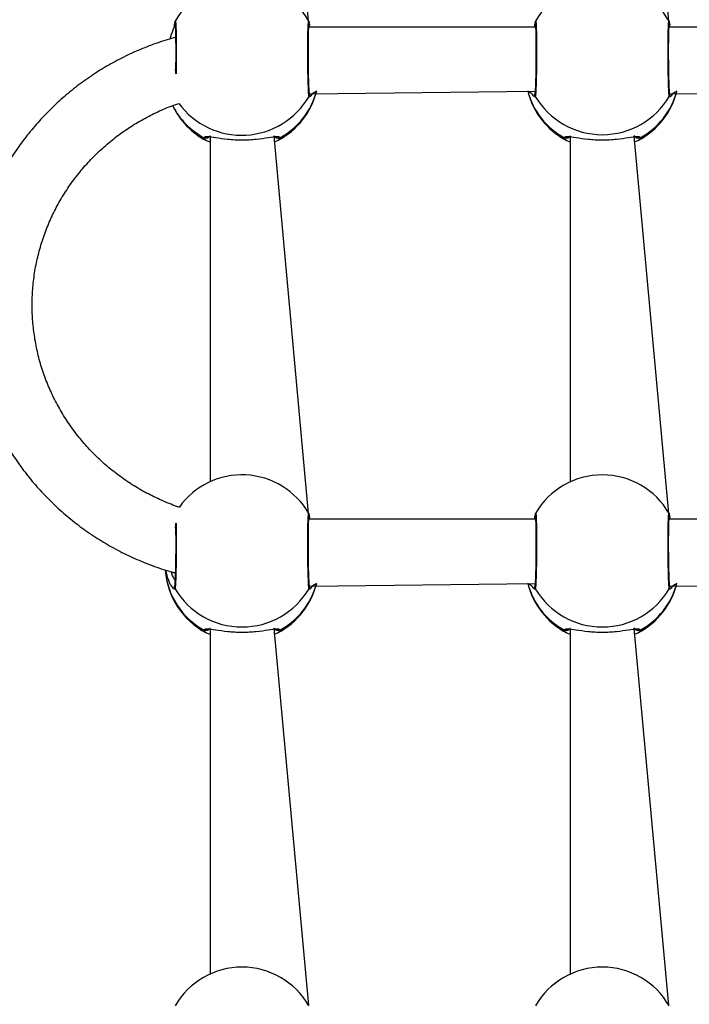
# Model space of a CAD drawing. Units: millimetres. Extents: x 4.6 to 17.7, y 7.9 to 24.3.
# Drawn here: x 8.7 to 9, y 13 to 13.3 of the extents above; entities that cross this region are included whole.
import ezdxf

# ---------------------------------------------------------------- set-up
doc = ezdxf.new("R2010")
doc.units = ezdxf.units.MM

msp = doc.modelspace()

# ---------------------------------------------------------------- linework, layer by layer
at = {"color": 7, "linetype": 'Continuous', "lineweight": 25}
for p, q in [((8.842020345538002, 13.34231150252631), (8.830492628424507, 13.46809081338853)), ((8.962020330438158, 13.34231182041775), (8.950492633192878, 13.46809113127997)), ((8.797425521223884, 13.34171521765997), (8.797351611464363, 13.34130863450975)), ((8.797480079342069, 13.34159521364183), (8.797449720709663, 13.3416863690119)), ((8.79760171255384, 13.3422807465296), (8.797480079342069, 13.34159521364183)), ((8.842155250717344, 13.34162954591722), (8.842020345538002, 13.34231150252631)), ((8.842057916332424, 13.34031848215074), (8.842301103283107, 13.34130879345547)), ((8.842227153787157, 13.34171537660569), (8.842155250717344, 13.34162954591722)), ((8.842301083414892, 13.34130879345547), (8.842227153787157, 13.34171537660569)), ((8.917351596364519, 13.34130903187404), (8.917086673586708, 13.34031872056932)), ((8.917425525992256, 13.34171553555141), (8.917351596364519, 13.34130903187404)), ((8.917480084110439, 13.34159553153327), (8.917449705609819, 13.34168668690334)), ((8.917601717322212, 13.34228106442104), (8.917480084110439, 13.34159553153327)), ((8.9621552356175, 13.34162986380866), (8.962020330438158, 13.34231182041775)), ((8.962057921100797, 13.34031880004217), (8.962301108051479, 13.34130911134691)), ((8.962227158555528, 13.34171569449713), (8.9621552356175, 13.34162986380866)), ((8.96230106831505, 13.34130911134691), (8.962227158555528, 13.34171569449713)), ((8.917594763446987, 13.34031872056932), (8.842057916332424, 13.34031848215074)), ((9.03759476821536, 13.34031903846075), (8.962057921100797, 13.34031880004217)), ((8.84228848696663, 13.31802356345465), (8.917456937640052, 13.31898534400275)), ((8.962288471866788, 13.31802388134609), (9.037456922540208, 13.31898566189419)), ((8.807899528830104, 13.30249709931454), (8.809159768431526, 13.30206843319545)), ((8.809159768431526, 13.30392372710517), (8.809160086322965, 13.18877375228217)), ((8.842020802506944, 13.1782555193008), (8.830493105261665, 13.30403483016303)), ((8.830493105261665, 13.30200986169786), (8.831755923718251, 13.30249851988482)), ((8.927899528753997, 13.30249742297359), (8.929159773199897, 13.3020687510869)), ((8.929159773199897, 13.3039240449966), (8.929160091091335, 13.18877407017361)), ((8.962020807275316, 13.17825583719224), (8.950493110030036, 13.30403514805447)), ((8.950493110030036, 13.3020101795893), (8.951755923642143, 13.30249884354387)), ((8.842155707686286, 13.17757364216457), (8.842020802506944, 13.1782555193008)), ((8.842058373301368, 13.17626249892523), (8.842301560252052, 13.1772527307571)), ((8.842227630624315, 13.17765931390733), (8.842155707686286, 13.17757364216457)), ((8.842301540383836, 13.1772527307571), (8.842227630624315, 13.17765931390733)), ((8.917352073201677, 13.17725304864854), (8.917087150423866, 13.17626265787095)), ((8.917425982961198, 13.17765963179877), (8.917352073201677, 13.17725304864854)), ((8.917480541079383, 13.17753962778062), (8.917450182446977, 13.17763070367784)), ((8.917602174291154, 13.1782251606684), (8.917480541079383, 13.17753962778062)), ((8.962155712454658, 13.17757396005601), (8.962020807275316, 13.17825583719224)), ((8.962058358201524, 13.17626281681667), (8.962301545152208, 13.17725304864854)), ((8.962227635392686, 13.17765963179877), (8.962155712454658, 13.17757396005601)), ((8.962301545152208, 13.17725304864854), (8.962227635392686, 13.17765963179877)), ((8.91759522041593, 13.17626265787095), (8.842058373301368, 13.17626249892523)), ((9.037595205316087, 13.17626297576239), (8.962058358201524, 13.17626281681667)), ((8.842288943935573, 13.15396750075629), (8.917457394608995, 13.1549294402501)), ((8.962288948703947, 13.15396781864773), (9.037457399377367, 13.15492975814154)), ((8.807899992846128, 13.13844110537259), (8.809160245268684, 13.13801237049709)), ((8.809160225400468, 13.13986774387966), (8.809160563160122, 13.02471776905666)), ((8.842021279344102, 13.0141995360753), (8.830493562230608, 13.13997884693752)), ((8.830493562230608, 13.13795387847235), (8.831756387734274, 13.13844252594287)), ((8.927899992756448, 13.13844142903164), (8.92916023016884, 13.13801268838853)), ((8.92916023016884, 13.1398680617711), (8.92916054806028, 13.0247180869481)), ((8.962021284112474, 13.01419985396674), (8.950493547130764, 13.13997916482896)), ((8.950493586867195, 13.13795419636379), (8.951756387644593, 13.13844284960192))]:
    msp.add_line(p, q, dxfattribs=at)
at = {"color": 8, "linetype": 'Continuous', "lineweight": 25}
msp.add_line((8.797896119762601, 13.33688016834865), (8.797567519355953, 13.33679084085435), dxfattribs=at)
at = {"color": 7, "linetype": 'Continuous', "lineweight": 25}
for centre, radius, start, end in [((8.81982102361185, 13.32950460496119), 0.02563999999999856, 29.88750998422071, 150.1018693775471), ((8.93982102430072, 13.32950492995068), 0.02564000000000075, 29.88749168966809, 150.1018728069933), ((8.819826374776316, 13.32519423450326), 0.0256399999999999, 297.7277633791886, 345.9857705949747), ((8.939869797661682, 13.32517168728972), 0.02564000000000088, 193.9619245071823, 242.1693896895295), ((8.939826374700209, 13.32519455816231), 0.02563999999999955, 297.7277633791867, 345.9857705949949), ((8.939826374759798, 13.33035978987809), 0.02591495953418093, 210.5931714823425, 329.4072367584599), ((8.819826374776316, 13.32519423450326), 0.0256400000000003, 205.6122354903311, 242.2790601733075), ((8.819820913531219, 13.16544960841344), 0.02564000000000054, 29.88496694762932, 144.5109858518852), ((8.939821477929646, 13.16544891796728), 0.02564000000000227, 29.88756581046716, 150.1018263018717), ((8.819830121627653, 13.16113651520049), 0.02564000000000178, 184.0740327268278, 242.2707727944934), ((8.81982683879234, 13.16113824056132), 0.02564000000000119, 297.7277633791849, 345.9857705949795), ((8.939870302248494, 13.1611156719223), 0.0256400000000005, 193.9616674971519, 242.1692871365359), ((8.93982683870266, 13.16113856422037), 0.02563999999999955, 297.7277633791867, 345.9857705950113), ((8.819826873947324, 13.16630330205626), 0.02591486451372392, 210.5926120302935, 329.4073879697072), ((8.939826868781587, 13.16630357780995), 0.02591483451720486, 210.5925430124201, 329.4074569875806), ((8.819821950755752, 13.00139261553266), 0.02563999999999874, 29.88756920666111, 150.1018653959438), ((8.939821951431055, 13.00139294054573), 0.02564000000000072, 29.88755085128767, 150.10186888621)]:
    msp.add_arc(centre, radius, start, end, dxfattribs=at)
at = {"color": 8, "linetype": 'Continuous', "lineweight": 25}
for centre, radius, start, end in [((8.82039019057107, 13.3254336793559), 0.02511718093458913, 298.7380376181043, 345.1235013358126), ((8.93926258345702, 13.32543402371756), 0.02511722361654741, 194.8769104283778, 241.2622874622101), ((8.940390243567883, 13.32543394391177), 0.02511710142727357, 298.7379599109711, 345.1235790429444), ((8.819701243072313, 13.33019405915362), 0.02593928694700424, 216.2775792160787, 329.8623943241314), ((8.81917635287092, 13.32563651549841), 0.02525418912162664, 207.1547565436025, 241.6550507193558), ((8.819142764886434, 13.16126940754529), 0.02496448053092234, 184.4903432643594, 241.3847973818035), ((8.82039019915936, 13.16137796784421), 0.02511770444958033, 298.7385492663919, 345.1229896875136), ((8.939262553075887, 13.16137759490898), 0.02511659859862632, 194.8760498922452, 241.2627735532695), ((8.940391308461146, 13.16137764537858), 0.02511647253478462, 298.7372166683155, 345.1237545939645)]:
    msp.add_arc(centre, radius, start, end, dxfattribs=at)
at = {"color": 7, "linetype": 'Continuous', "lineweight": 25}
for points, knots in [([(8.797351611464363, 13.34130863450975), (8.79724975515498, 13.34086069069901), (8.797027864827658, 13.33988467074343), (8.796266911691923, 13.33794393301125), (8.795838555046116, 13.33654361210444), (8.79576416096006, 13.33630041383714)], [0, 0, 0, 0, 0.4120886502719578, 0.8978955317406917, 1, 1, 1, 1]), ([(8.797425521223884, 13.34171521765997), (8.797544422182424, 13.34208044371835), (8.797572271291159, 13.34232130777684), (8.797599693390373, 13.34228352833246), (8.79760171255384, 13.3422807465296)], [0, 0, 0, 0, 0.9263672904203053, 1, 1, 1, 1]), ([(8.797480079342069, 13.34159521364183), (8.797523402271116, 13.34125686519079), (8.797574940485038, 13.34088226128379), (8.7976370321448, 13.33958276204857), (8.797682576578485, 13.33798799513839), (8.79772029844214, 13.3357661747369), (8.7977389278776, 13.33299994667237), (8.797729211229473, 13.3298464988574), (8.79771210911932, 13.32762983291749), (8.797690831585331, 13.32653935899883), (8.797686688909074, 13.32632704678188)], [0, 0, 0, 0, 0.1415856722318894, 0.2723542949161899, 0.39220735571219, 0.5011372788947293, 0.6853512941710375, 0.8257235376831387, 0.9660688610312438, 1, 1, 1, 1]), ([(8.84228848696663, 13.31802356345465), (8.842261079171951, 13.31823544115212), (8.842208317683612, 13.31864331718868), (8.842133386659729, 13.3199810855226), (8.842070090354108, 13.32160859068565), (8.842005974297692, 13.32386203276038), (8.841953896380856, 13.32664455376954), (8.84192231573024, 13.32983009899217), (8.84191427361638, 13.33300626063801), (8.841932400917504, 13.33576457536052), (8.841970143826563, 13.33798859390089), (8.842015660006446, 13.33958369119989), (8.842077760607538, 13.34088286682079), (8.842129293828147, 13.34125722260417), (8.842156085182369, 13.34145184460293)], [0, 0, 0, 0, 0.08523440776717753, 0.1640808486804267, 0.2364695960894164, 0.3023560075690147, 0.4139765130093382, 0.4991006511655455, 0.5842443144760364, 0.6960048439446243, 0.7620797923923882, 0.834772591396367, 0.9141007300036006, 0.9999999999999999, 0.9999999999999999, 0.9999999999999999, 0.9999999999999999]), ([(8.84205104193006, 13.34228098494818), (8.842053034569851, 13.34228372834422), (8.842080411724357, 13.34232142024292), (8.842108244426548, 13.34208068627821), (8.842227153787157, 13.34171537660569)], [0, 0, 0, 0, 0.07278476623858855, 1, 1, 1, 1]), ([(8.917480084110439, 13.34159553153327), (8.917523395449193, 13.34125722291834), (8.917574910863761, 13.34088254643354), (8.917637048857262, 13.33958317773179), (8.917682565083556, 13.33798843100709), (8.91772037297703, 13.3357655970936), (8.917738508040648, 13.33300636624335), (8.917730371763358, 13.32983004162065), (8.917698910130662, 13.32664451258692), (8.917646856015121, 13.32386106900802), (8.917582692756753, 13.32160851550517), (8.9175194284323, 13.31998209652777), (8.917444479326292, 13.31864369740495), (8.917391731218453, 13.31823566802773), (8.917364331890285, 13.31802372240037)], [0, 0, 0, 0, 0.08588965294196857, 0.1652157773288614, 0.2379192991228845, 0.3040015824829305, 0.4157480777982338, 0.5009017047005524, 0.5860383547214397, 0.6976458444611529, 0.7635342231362294, 0.835939191491691, 0.9147807169612437, 1, 1, 1, 1]), ([(8.917425525992256, 13.34171553555141), (8.917544417848147, 13.34208081713389), (8.917572255545576, 13.34232164162707), (8.91759969810013, 13.34228384546142), (8.917601717322212, 13.34228106442104)], [0, 0, 0, 0, 0.9264200394520731, 1, 1, 1, 1]), ([(8.962288471866788, 13.31802388134609), (8.96226106178504, 13.31823574000611), (8.962208296853735, 13.31864357197627), (8.962133397547376, 13.3199815531584), (8.9620700915445, 13.32160889851429), (8.96200598624978, 13.32386236226983), (8.961953862420149, 13.32664486711112), (8.961922337075547, 13.3298304217493), (8.961914240517075, 13.33300653959115), (8.96193240883838, 13.33576492553193), (8.96197015486293, 13.33798890401818), (8.962015632033756, 13.33958406066635), (8.962077775145953, 13.34088311569344), (8.96212928976085, 13.34125752338941), (8.962156070082527, 13.34145216249437)], [0, 0, 0, 0, 0.08523499159816841, 0.1640789880741657, 0.2364666715613394, 0.3023535343437614, 0.4139748144937643, 0.499099529954991, 0.5842437779593708, 0.6960031717316144, 0.7620785727736257, 0.8347718589011384, 0.914104710336676, 1, 1, 1, 1]), ([(8.962051046698432, 13.34228130283962), (8.962053032455783, 13.34228404623292), (8.962080315131328, 13.3423217382044), (8.962108200425185, 13.34208100422995), (8.962227158555528, 13.34171569449713)], [0, 0, 0, 0, 0.07278455324151138, 1, 1, 1, 1]), ([(8.797896119762601, 13.33688016834865), (8.796887798656691, 13.33661614348187), (8.79384340421137, 13.33581898091813), (8.78889321111165, 13.33406028507197), (8.783072406006415, 13.33163901884175), (8.777436726670878, 13.32882202776929), (8.77200382667759, 13.32564871002166), (8.76680012092551, 13.3221258592525), (8.761848086161244, 13.3182714999589), (8.757170108847795, 13.31410221647259), (8.752787021896507, 13.30963677882531), (8.748718239033492, 13.30489529014461), (8.744981932422355, 13.29989884056582), (8.741594728598603, 13.29466989219538), (8.738571526867963, 13.2892317895844), (8.735925817586878, 13.28360889016069), (8.733669189011387, 13.27782619350909), (8.731811654526368, 13.27190955879478), (8.73036130556436, 13.26588533499662), (8.729324524014999, 13.25978028162768), (8.728705795595072, 13.25362163577356), (8.72850777383909, 13.24743666688214), (8.728731255830745, 13.24125295985288), (8.72937522221225, 13.23509784809573), (8.730436661850836, 13.22899874930956), (8.73191096236942, 13.22298266577035), (8.733791388611685, 13.21707629040606), (8.73606978422333, 13.21130584545054), (8.738735905131204, 13.20569678089928), (8.741778018032543, 13.20027416681708), (8.745182641764854, 13.19506190974208), (8.748934822281624, 13.19008338292371), (8.753017684736205, 13.18536044939521), (8.757413623988555, 13.18091450723844), (8.762102553536023, 13.17676483259493), (8.767064256077257, 13.17293057767784), (8.77227640178281, 13.1694281931741), (8.7777162125764, 13.16627509989806), (8.783357707466372, 13.16347805305927), (8.789183744486456, 13.16107877263913), (8.79400862020156, 13.15937592503274), (8.796923206044253, 13.15861990281804), (8.797801527191341, 13.15839207274725)], [0, 0, 0, 0, 0.01274674471239736, 0.03848587376674053, 0.06422254041239871, 0.08995575175087879, 0.1156850549138132, 0.1414101304767117, 0.167130033318553, 0.1928445069586257, 0.2185533958007791, 0.2442560956302377, 0.2699525578545581, 0.2956429904617781, 0.3213270798811226, 0.3470052326381592, 0.3726774982908416, 0.3983448860677459, 0.4240074545139341, 0.4496661550466206, 0.4753219482556073, 0.5009749092557871, 0.5266267667255855, 0.5522776792547581, 0.5779290611203344, 0.603581171658766, 0.6292356403110184, 0.6548924476739628, 0.6805530895659819, 0.7062182262176364, 0.7318880473917359, 0.7575630297884717, 0.7832440807252398, 0.8089306203869631, 0.8346239586960094, 0.8603229746333619, 0.8860278658930655, 0.9117389894452667, 0.9374552893670353, 0.963177042019954, 0.9889032663857539, 1, 1, 1, 1]), ([(8.798944137175138, 13.18033482957331), (8.798963426923851, 13.18029471224602), (8.797110564839473, 13.18085373143571), (8.793615591683906, 13.1823037029296), (8.788613342969972, 13.18463573485291), (8.783824013538734, 13.18737230662231), (8.77925590922053, 13.19044153847888), (8.77494034192961, 13.19384146894606), (8.770900579251819, 13.19754847875758), (8.76715991248239, 13.20154269283209), (8.763739962946145, 13.20580112458393), (8.760660077339551, 13.21029958261194), (8.757938328187391, 13.21501257515107), (8.755590198659561, 13.21991326545339), (8.753629514492854, 13.22497363131485), (8.752067610195983, 13.2301648516275), (8.750913712241031, 13.23545706505119), (8.750174729488663, 13.24082000737938), (8.749855043784148, 13.2462228596986), (8.749956702634659, 13.25163446598732), (8.750479303123749, 13.25702355145835), (8.751419881027127, 13.26235900313484), (8.7527730365095, 13.26760988476489), (8.754530992341275, 13.27274601415505), (8.756683601250037, 13.27773761013396), (8.75921824565982, 13.28255604057393), (8.762120428035217, 13.28717346395652), (8.765373149677785, 13.29156332229462), (8.76895760801611, 13.29570064934224), (8.772853251245824, 13.29956135525131), (8.777037191513653, 13.30312410070659), (8.781486102189263, 13.30636653826666), (8.786171856306769, 13.30927717164368), (8.791076902720468, 13.31181367868364), (8.79529206511105, 13.31368290767908), (8.797916996066398, 13.31455559215775), (8.798790030488512, 13.31484584115953)], [0, 0, 0, 0, 0.001502716758078009, 0.03212982839128506, 0.06276338694656457, 0.09340478669382424, 0.1240550839970591, 0.1547162064319081, 0.1853892024085484, 0.2160746688320311, 0.2467739834617733, 0.2774868596275189, 0.3082143227384666, 0.338955311740765, 0.3697098879996003, 0.4004761214106657, 0.4312529150669705, 0.4620395335297381, 0.4928323539843477, 0.5236304151283159, 0.5544297614545208, 0.5852279038207999, 0.6160228042921639, 0.6468114312974055, 0.6775917308265517, 0.7083623958116038, 0.7391211694178118, 0.7698677138678527, 0.8006010915812851, 0.8313203827527873, 0.8620263543055977, 0.8927188238391917, 0.9233982974237035, 0.9540658116841984, 0.9847225971906666, 1, 1, 1, 1]), ([(8.832466674654823, 13.30341025295864), (8.832375727013416, 13.30352510129507), (8.8321931242342, 13.30375569139172), (8.831077628383797, 13.30379397497968), (8.828731523825954, 13.30340683476066), (8.82535094089262, 13.30289124590146), (8.822263390338785, 13.30264811898662), (8.819825421879056, 13.30257977999798), (8.817387779231122, 13.30264865390099), (8.814300930774188, 13.30289183711673), (8.810921692243706, 13.30340676476789), (8.808576421152756, 13.30379344660819), (8.807460079099098, 13.30375547836858), (8.807277252436133, 13.30352497257981), (8.807186199038368, 13.30341017348578)], [0, 0, 0, 0, 0.06086679175222873, 0.1222070761148342, 0.2459165508815401, 0.3720133437847571, 0.4360240637823922, 0.5000230899114787, 0.5640201187398705, 0.6279897976442648, 0.754069830457036, 0.877783281811101, 0.939132250872612, 1, 1, 1, 1]), ([(8.952466659554979, 13.30341057085008), (8.952375739536473, 13.30352541961281), (8.952193197295237, 13.30375600415181), (8.951077483942496, 13.30379429093047), (8.94873167793849, 13.30340716714481), (8.945350847621057, 13.30289155343249), (8.942263426153911, 13.30264844105689), (8.939825425805797, 13.30258009663976), (8.937387756684856, 13.30264897403744), (8.934300967908214, 13.3028921488003), (8.930921742431572, 13.30340707459951), (8.9285764141096, 13.30379377027207), (8.927460034819791, 13.30375578862906), (8.927277242819605, 13.30352529035708), (8.92718620380674, 13.30341049137722)], [0, 0, 0, 0, 0.06086660512717969, 0.1222033024082773, 0.2459158047657463, 0.3720102764942833, 0.4360226890567276, 0.5000206524248171, 0.5640181784093773, 0.6279895498536308, 0.7540691033050299, 0.8777791331474891, 0.939128260215858, 1, 1, 1, 1]), ([(8.842288943935573, 13.15396750075629), (8.842261548507192, 13.1541793923545), (8.842208811956876, 13.15458728639342), (8.842133824977331, 13.15592524710316), (8.84207058218134, 13.15755259843662), (8.842006415229704, 13.15980604268551), (8.841954358922251, 13.16258853045349), (8.84192276420754, 13.16577407453655), (8.841914766212856, 13.16895018648312), (8.841932852376514, 13.17170868617502), (8.841970601730468, 13.17393247606984), (8.842016116796819, 13.17552765240667), (8.84207821600081, 13.1768267384308), (8.842129750590654, 13.1772012444296), (8.842156542151312, 13.17739594085028)], [0, 0, 0, 0, 0.08523571688602677, 0.1640798460792917, 0.2364676062707491, 0.3023545659375259, 0.4139738058478784, 0.4991009727303036, 0.5842429955148994, 0.6960046747665792, 0.7620812359312887, 0.8347746250645466, 0.9141034076675802, 1, 1, 1, 1]), ([(8.842051498899004, 13.17822500172268), (8.842053491539769, 13.17822771765232), (8.84208086904158, 13.17826503264151), (8.842108701550234, 13.1780244673744), (8.842227630624315, 13.17765931390733)], [0, 0, 0, 0, 0.07278387850740131, 1, 1, 1, 1]), ([(8.917480541079383, 13.17753962778062), (8.917523863614305, 13.17720120299117), (8.917575401070081, 13.1768266051136), (8.917637497002746, 13.17552708403755), (8.917683024587372, 13.17393245610721), (8.917720830622638, 13.17170949102935), (8.917738952754107, 13.16895039102563), (8.917730862582864, 13.16577403824253), (8.917699353674397, 13.1625885635531), (8.917647313859927, 13.15980510209931), (8.917583153050597, 13.15755250480498), (8.917519881570213, 13.15592609290932), (8.917444935737986, 13.15458755741365), (8.917392188202822, 13.15417968510651), (8.91736478885923, 13.15396781864773)], [0, 0, 0, 0, 0.08588901052122622, 0.1652161587596653, 0.2379180996835662, 0.3040021732643237, 0.4157504825869712, 0.5009010698944528, 0.5860353194969312, 0.6976448915235565, 0.7635350903521761, 0.8359349207941952, 0.9147775253823758, 1, 1, 1, 1]), ([(8.917425982961198, 13.17765963179877), (8.917544883919739, 13.17802485785714), (8.917572733028473, 13.17826572191563), (8.917600155127687, 13.17822794247125), (8.917602174291154, 13.1782251606684)], [0, 0, 0, 0, 0.9263672904203053, 1, 1, 1, 1]), ([(8.962288948703947, 13.15396781864773), (8.962261544822079, 13.15417972023569), (8.962208790682155, 13.15458764368523), (8.962133808318622, 13.15592551377606), (8.962070583625474, 13.15755292401876), (8.962006457455962, 13.15980632827197), (8.96195433887043, 13.16258890158361), (8.961922814331382, 13.16577437026809), (8.961914717630613, 13.16895055717721), (8.961932884275878, 13.17170889721512), (8.96197063238783, 13.17393284486751), (8.962016108717432, 13.17552800923561), (8.962078252594436, 13.17682702112131), (8.962129766691094, 13.1772015535246), (8.962156546919685, 13.17739625874172)], [0, 0, 0, 0, 0.0852352260249595, 0.1640829960592593, 0.2364703100498694, 0.3023568640251623, 0.4139736436958098, 0.4991008184678722, 0.5842423371686162, 0.6960052626136112, 0.7620785100067153, 0.8347714554258675, 0.9141039350338652, 1, 1, 1, 1]), ([(8.962051483799161, 13.17822531961412), (8.96205348328456, 13.17822803554609), (8.962080954758095, 13.17826535047392), (8.962108755576033, 13.17802478521469), (8.962227635392686, 13.17765963179877)], [0, 0, 0, 0, 0.07278406078718114, 1, 1, 1, 1]), ([(8.79768941085452, 13.17340004546454), (8.797697429607549, 13.17296881169718), (8.797723348858643, 13.17157492211684), (8.797738578928698, 13.16894125939733), (8.797730944493942, 13.16577579925505), (8.797699317276779, 13.16258748305443), (8.797647312329197, 13.15980483436009), (8.79758314873598, 13.15755220958726), (8.797519876678745, 13.15592577317618), (8.797444933446817, 13.15458727172815), (8.79739218382083, 13.15417937466433), (8.797364784090858, 13.15396750075629)], [0, 0, 0, 0, 0.06709837661698527, 0.2168840547841189, 0.3310185678368389, 0.445130486389104, 0.5947302079891699, 0.683052209879944, 0.7800958082142715, 0.8857752000660937, 1, 1, 1, 1]), ([(8.832467131623766, 13.13935419026027), (8.832376200741388, 13.13946908102032), (8.832193637550173, 13.13969974878957), (8.831078007537824, 13.13973782921103), (8.82873199929806, 13.13935088694206), (8.825351400701622, 13.13883532046991), (8.822263847501613, 13.13859226527895), (8.81982591035001, 13.13852367588401), (8.817388203500427, 13.13859254789608), (8.814301457548954, 13.13883607506208), (8.81092219888044, 13.13935053513008), (8.808576884963506, 13.13973756772761), (8.807460513069026, 13.13969935858806), (8.807277703565845, 13.13946894623309), (8.80718665600731, 13.13935419026027)], [0, 0, 0, 0, 0.0608670950902362, 0.1222037093325125, 0.2459132671462914, 0.3720100775822135, 0.4360204272005407, 0.5000201013101571, 0.564017778265756, 0.62798911048681, 0.7540684919197054, 0.8777789781430373, 0.9391282977736436, 1, 1, 1, 1]), ([(8.952467136392137, 13.13935466709743), (8.95237618865162, 13.13946949081919), (8.952193585347693, 13.13970003190623), (8.951078086114618, 13.13973816976371), (8.948732024674985, 13.13935120667999), (8.945351297856575, 13.13883563054205), (8.942263875612086, 13.13859258612583), (8.939825882837809, 13.13852399165516), (8.937388234233588, 13.1385928716422), (8.934301403908943, 13.1388363615238), (8.930922153849535, 13.13935114642251), (8.928576882753429, 13.13973784918384), (8.927460520809353, 13.1396996826069), (8.927277709411742, 13.13946926627442), (8.927186660775682, 13.13935450815171)], [0, 0, 0, 0, 0.06086639579338961, 0.1222064991044337, 0.2459158461158504, 0.3720098541949702, 0.4360211535871795, 0.5000201521262638, 0.5640170420536289, 0.6279868905257308, 0.7540666496907044, 0.8777796680265371, 0.9391285517731965, 0.9999999999999999, 0.9999999999999999, 0.9999999999999999, 0.9999999999999999])]:
    msp.add_open_spline(points, degree=3, knots=knots, dxfattribs=at)
at = {"color": 8, "linetype": 'Continuous', "lineweight": 25}
for points, knots in [([(8.79758553982689, 13.34050516389818), (8.797565562695725, 13.34052888778152), (8.797472420923222, 13.3406394984857), (8.797387396313525, 13.34088476264675), (8.797334299502522, 13.34113717505292), (8.79735562447865, 13.3412775238723), (8.797351611464363, 13.34130863450975)], [0, 0, 0, 0, 0.1072035852153731, 0.4998281216246896, 0.8928105353954019, 1, 1, 1, 1]), ([(8.79760171255384, 13.3422807465296), (8.797625450375248, 13.34228679906157), (8.797674968479582, 13.34229942490049), (8.797743006328345, 13.34167304010215), (8.79780619992954, 13.34058351765915), (8.797858500657084, 13.33903250285861), (8.797896333025063, 13.33709832359343), (8.797921902548229, 13.33485909101244), (8.797927602907215, 13.33240531037798), (8.797921311329969, 13.32983507930629), (8.79789524134932, 13.32727607253419), (8.797869549696195, 13.32536557555417), (8.797847273469747, 13.32442187635838), (8.797686688909074, 13.32632704678188)], [0, 0, 0, 0, 0.09038364457872455, 0.1885441239645645, 0.2867407368041142, 0.3849113946963229, 0.4831118190255166, 0.5812846396319651, 0.6794684853591338, 0.7776597076548597, 0.8758423067774488, 0.9740338833144314, 1, 1, 1, 1]), ([(8.842134110936662, 13.31717050177863), (8.842108437172561, 13.31736032238106), (8.842057092287451, 13.31773994404407), (8.841979203632002, 13.31893215736262), (8.841909440704692, 13.32053222159105), (8.841846792823722, 13.32251522937324), (8.841794669297764, 13.32478954226133), (8.841756668754465, 13.32726491663298), (8.841730883969595, 13.32983858167973), (8.841725133252663, 13.33240463405184), (8.84173160366577, 13.33485910819882), (8.841756889873764, 13.33709821235274), (8.841793994809608, 13.33903319174157), (8.841846169533541, 13.3405841796888), (8.841909540285704, 13.34167348105216), (8.841977721707034, 13.34229977042019), (8.842027275733855, 13.34228707411697), (8.84205104193006, 13.34228098494818)], [0, 0, 0, 0, 0.06702890242007985, 0.1340509042730312, 0.2010512967086982, 0.2680739353860628, 0.335085255539863, 0.4021154234399247, 0.4691212982145707, 0.5361366963735456, 0.6031608672934664, 0.670180601748085, 0.7372024748373934, 0.8042050443693282, 0.8712341323707733, 0.9382436691620621, 0.9999999999999999, 0.9999999999999999, 0.9999999999999999, 0.9999999999999999]), ([(8.842301083414892, 13.34130879345547), (8.842297050353775, 13.34127760349948), (8.842318374496442, 13.34113725540023), (8.842265302325519, 13.34088485149964), (8.842180218012748, 13.3406396434611), (8.842087118872637, 13.34052899418772), (8.842067135184148, 13.34050524337103)], [0, 0, 0, 0, 0.1071901309168849, 0.5001749875490453, 0.8927127862267786, 1, 1, 1, 1]), ([(8.917594763446987, 13.34031872056932), (8.917565560938478, 13.34052923278437), (8.91747246194607, 13.34063988288732), (8.917387374209722, 13.34088507169733), (8.917334310494082, 13.34113755294458), (8.917355629010132, 13.34127784356638), (8.917360199301582, 13.34130791925401)], [0, 0, 0, 0, 0.107282019217345, 0.4998008122796174, 0.8927666416509836, 1, 1, 1, 1]), ([(8.917601717322212, 13.34228106442104), (8.917625455210434, 13.3422871577135), (8.917674973670861, 13.34229986863618), (8.917743010595391, 13.34167332497286), (8.917806205315333, 13.34058385038943), (8.917858504019865, 13.33903277583175), (8.917896346209101, 13.33709868584251), (8.917921870528076, 13.33485957737491), (8.917927627742847, 13.33240478823565), (8.917921153473692, 13.32983852786338), (8.917895876603696, 13.32726472967357), (8.917858732913992, 13.32478898304794), (8.917806593154866, 13.32251464677785), (8.917743233284389, 13.32053240758231), (8.917673150122848, 13.31893287177732), (8.917595636609112, 13.3177402369371), (8.917544351609154, 13.3173605253304), (8.917518707920253, 13.31717066072435)], [0, 0, 0, 0, 0.06169824380210252, 0.1287057220788547, 0.1957373784681671, 0.2627513173103925, 0.3297883270576821, 0.39680166719216, 0.4638246084062188, 0.5308530634484817, 0.5978751585723316, 0.6649045645481744, 0.7319112292224222, 0.7989468619783899, 0.8659612077778536, 0.9329774965220078, 0.9999999999999999, 0.9999999999999999, 0.9999999999999999, 0.9999999999999999]), ([(8.96213413557325, 13.31717081967007), (8.962108441475502, 13.31736063592201), (8.962057054049792, 13.3177402627391), (8.961979227740455, 13.31893262829313), (8.961909407199666, 13.32053246772271), (8.96184681634174, 13.32251556603182), (8.96179463822684, 13.32478982531566), (8.961756680508282, 13.32726527479259), (8.96173089510209, 13.32983889719417), (8.961725105262829, 13.33240497075004), (8.961731613716827, 13.33485941366753), (8.961756903914312, 13.33709865249055), (8.961793962534756, 13.33903339017316), (8.961846187642193, 13.34058460395046), (8.961909540209751, 13.34167375070939), (8.961977724498402, 13.34230008541735), (8.96202728042274, 13.34228739092645), (8.962051046698432, 13.34228130283962)], [0, 0, 0, 0, 0.0670252172762031, 0.1340484265059937, 0.2010510782434581, 0.2680739917997655, 0.335085609756712, 0.4021148685009923, 0.4691213951754077, 0.5361375633903473, 0.6031639945489905, 0.6701801476010684, 0.7372050508942519, 0.8042045964396818, 0.8712377271368489, 0.9382475513029812, 0.9999999999999999, 0.9999999999999999, 0.9999999999999999, 0.9999999999999999]), ([(8.96230106831505, 13.34130911134691), (8.96229705560094, 13.34127792349474), (8.96231837240545, 13.34113764820307), (8.962265313219437, 13.34088513120509), (8.962180196806225, 13.34063992824396), (8.962087123268413, 13.3405293112409), (8.962067139952522, 13.34050556126247)], [0, 0, 0, 0, 0.1072346508199627, 0.5001581319977599, 0.8926816560424777, 1, 1, 1, 1]), ([(8.844665480463844, 13.31898518505703), (8.84340832309691, 13.31834543928782), (8.842842811311186, 13.3173351544762), (8.842289744117016, 13.31694782612247), (8.842185853598252, 13.31709646980746), (8.842134110936662, 13.31717050177863)], [0, 0, 0, 0, 0.4642753522246824, 0.7331823973509368, 1, 1, 1, 1]), ([(8.917518707920253, 13.31717066072435), (8.917466969333857, 13.31709666186558), (8.91736308673412, 13.31694808428817), (8.916809943329255, 13.31733538794834), (8.916244469774783, 13.31834562907138), (8.914987298656643, 13.31898534400275)], [0, 0, 0, 0, 0.2668182900898316, 0.53572738572612, 1, 1, 1, 1]), ([(8.964665465364002, 13.31898550294847), (8.963408331709424, 13.31834575894028), (8.96284283319601, 13.31733548977547), (8.962289742675843, 13.31694814191295), (8.962185869551826, 13.31709678701908), (8.96213413557325, 13.31717081967007)], [0, 0, 0, 0, 0.4642840818771871, 0.7331868460295895, 1, 1, 1, 1]), ([(8.84228848696663, 13.31802356345465), (8.84228724990906, 13.31797415325935), (8.84231995009973, 13.31778906886527), (8.842278497928843, 13.31748267451021), (8.842182219814395, 13.317274515856), (8.842134110936662, 13.31717050177863)], [0, 0, 0, 0, 0.244160863821901, 0.6223173584451043, 1, 1, 1, 1]), ([(8.917518707920253, 13.31717066072435), (8.917470591062028, 13.31727467217209), (8.917374301102926, 13.31748281664408), (8.917332844280274, 13.31778925501829), (8.917365560040876, 13.31797436557882), (8.917364331890285, 13.31802372240037)], [0, 0, 0, 0, 0.3776696877352818, 0.7557808245564193, 1, 1, 1, 1]), ([(8.962288471866788, 13.31802388134609), (8.962287251047032, 13.31797447174945), (8.962319992158855, 13.31778939151436), (8.962278513844828, 13.31748297895882), (8.962182242579036, 13.31727483150333), (8.96213413557325, 13.31717081967007)], [0, 0, 0, 0, 0.2441592447085549, 0.6223043782544988, 1, 1, 1, 1]), ([(8.807899528830104, 13.30249709931454), (8.807667694846858, 13.30264608847869), (8.807178386419585, 13.30294046562575), (8.807183534169889, 13.30324995708396), (8.807186199038368, 13.30341017348578)], [0, 0, 0, 0, 0.4823236714222502, 1, 1, 1, 1]), ([(8.809159768431526, 13.30392372710517), (8.809032905908643, 13.30395908825869), (8.808976207472048, 13.30381120087387), (8.808793701372704, 13.30360024079818), (8.808521232860945, 13.30339063491156), (8.808196810565015, 13.30326158491178), (8.807851100571968, 13.30322241880027), (8.807501515756874, 13.30326261882517), (8.807291262064677, 13.30336100850885), (8.807186199038368, 13.30341017348578)], [0, 0, 0, 0, 0.06151931577480894, 0.2180319042021784, 0.3746506002740442, 0.530840368756654, 0.6871803301711928, 0.8436851174518079, 1, 1, 1, 1]), ([(8.832466674654823, 13.30341025295864), (8.832361611106018, 13.30336108755634), (8.832151357355144, 13.30326269748325), (8.831801782734615, 13.30322250359395), (8.831456026411086, 13.30326164407635), (8.8311317704241, 13.30339079337964), (8.830858646104884, 13.30360004694468), (8.830670140566108, 13.30382142590346), (8.830609936305358, 13.30398109193639), (8.830493105261665, 13.30403483016303)], [0, 0, 0, 0, 0.153754615534276, 0.3076945810218273, 0.4614724218320694, 0.6151025310926295, 0.7691654904376618, 0.923113129225711, 1, 1, 1, 1]), ([(8.832466674654823, 13.30341025295864), (8.83246932547159, 13.30325002651341), (8.832474446712416, 13.30294047731247), (8.83198514660383, 13.30264615862644), (8.831755923718251, 13.30249851988482)], [0, 0, 0, 0, 0.517612207509295, 0.9999999999999999, 0.9999999999999999, 0.9999999999999999, 0.9999999999999999]), ([(8.927899528753997, 13.30249742297359), (8.927667698309738, 13.30264640186548), (8.927178418601347, 13.30294075076757), (8.927183548393621, 13.30325027012248), (8.92718620380674, 13.30341049137722)], [0, 0, 0, 0, 0.4823546501998748, 1, 1, 1, 1]), ([(8.929159773199897, 13.3039240449966), (8.929032909489356, 13.30395940502558), (8.928976197725886, 13.30381148987454), (8.928793710014201, 13.30360055924235), (8.92852121122402, 13.30339095622346), (8.928196817950253, 13.30326190013385), (8.927851096241278, 13.30322273655017), (8.927501513263392, 13.30326293999951), (8.927291266733725, 13.30336132640834), (8.92718620380674, 13.30341049137722)], [0, 0, 0, 0, 0.06150584030121044, 0.2180191969281904, 0.374645754148536, 0.530836609042841, 0.6871862207087013, 0.8436828835855554, 1, 1, 1, 1]), ([(8.952466659554979, 13.30341057085008), (8.952361601797602, 13.30336140515416), (8.95215135902953, 13.30326301420939), (8.951801799533971, 13.30322282306917), (8.951456009668782, 13.30326195488126), (8.951131813004709, 13.3033911154392), (8.950858634559477, 13.3036003613672), (8.95067014308078, 13.30382177398776), (8.950609927809532, 13.3039814115317), (8.950493110030036, 13.30403514805447)], [0, 0, 0, 0, 0.1537451728458628, 0.3076765726211013, 0.4614667051129884, 0.6150891728488902, 0.7691483377646049, 0.9230961576492384, 1, 1, 1, 1]), ([(8.952466659554979, 13.30341057085008), (8.95246932036203, 13.3032503443096), (8.9524744609096, 13.30294079456091), (8.951985141238389, 13.3026464764294), (8.951755923642143, 13.30249884354387)], [0, 0, 0, 0, 0.5176115992646606, 1, 1, 1, 1]), ([(8.84213458777382, 13.15311443908026), (8.84210890526725, 13.15330433116486), (8.842057541787392, 13.15368410399718), (8.841979663292115, 13.15487623897403), (8.841909895751192, 13.15647628593824), (8.841847249558546, 13.15845913545849), (8.841795127659593, 13.16073352263863), (8.841757125019347, 13.16320894254349), (8.841731343222497, 13.1657825439377), (8.841725580611172, 13.16834859079808), (8.841732096621827, 13.17080305159014), (8.841757330133868, 13.17304232401504), (8.841794486622085, 13.17497716981673), (8.841846618478055, 13.17652808276566), (8.84190999897389, 13.17761761286776), (8.841978175318255, 13.17824386784298), (8.842027732185203, 13.17823111688614), (8.842051498899004, 13.17822500172268)], [0, 0, 0, 0, 0.0670263218309989, 0.1340486420821582, 0.2010480619152033, 0.2680720898079885, 0.3350855556989078, 0.4021148531629709, 0.4691193433387815, 0.5361355410925012, 0.6031620032229654, 0.6701799814770457, 0.7372049309665087, 0.8042065643384728, 0.8712377372962448, 0.9382475924265243, 1, 1, 1, 1]), ([(8.842301540383836, 13.1772527307571), (8.84229752010318, 13.1772217018493), (8.84231880191234, 13.1770814245994), (8.842265782109193, 13.17682887771679), (8.84218069065418, 13.17658368161045), (8.842087575675812, 13.17647301125074), (8.842067592153093, 13.17644926014553)], [0, 0, 0, 0, 0.1072267442202154, 0.5001282136034958, 0.8927218866933423, 0.9999999999999999, 0.9999999999999999, 0.9999999999999999, 0.9999999999999999]), ([(8.91759522041593, 13.17626265787095), (8.917566025137676, 13.17647317031578), (8.917472933818985, 13.17658385241443), (8.917387840140654, 13.17682908193816), (8.917334762228935, 13.17708151056792), (8.917356086390523, 13.17722185868808), (8.917360656270525, 13.17725193602851)], [0, 0, 0, 0, 0.1072653268303751, 0.499862711167208, 0.8928179481163159, 1, 1, 1, 1]), ([(8.917602174291154, 13.1782251606684), (8.917625911922762, 13.17823117951892), (8.917675429601998, 13.17824373508953), (8.91774347056846, 13.17761738706136), (8.917806651939857, 13.17652783554458), (8.917858996631061, 13.17497693958064), (8.917896788695096, 13.17304266142508), (8.917922356322153, 13.17080366472816), (8.917928101880317, 13.1683487872468), (8.917921632138077, 13.16578250072605), (8.917896350437047, 13.16320873263074), (8.917859217764342, 13.16073292578905), (8.917807044017128, 13.15845865730783), (8.91774368381441, 13.15647641850119), (8.917673636774564, 13.15487686404408), (8.917596092259647, 13.15368418859623), (8.91754480689536, 13.15330456417739), (8.917519164889196, 13.1531147569717)], [0, 0, 0, 0, 0.06169853270749239, 0.1287056856581736, 0.1957375043386325, 0.2627503718814798, 0.3297847846708739, 0.3968021612017469, 0.4638252646858517, 0.5308554638954738, 0.5978756536485571, 0.6649060231782918, 0.7319110330089043, 0.7989468280656455, 0.8659613219195008, 0.9329824276874187, 0.9999999999999999, 0.9999999999999999, 0.9999999999999999, 0.9999999999999999]), ([(8.962134572673977, 13.1531147569717), (8.96210889506918, 13.15330465664358), (8.962057539973642, 13.15368445514383), (8.961979705685238, 13.1548765156677), (8.961909884751707, 13.15647655737683), (8.961847286413901, 13.15845950990776), (8.961795134530934, 13.16073383322058), (8.961757088586394, 13.1632092630475), (8.96173139154769, 13.1657828510887), (8.96172557180131, 13.16834891289676), (8.961732112222872, 13.17080342454592), (8.96175730570485, 13.1730425383943), (8.961794473674747, 13.17497754625774), (8.961846607478046, 13.17652839047749), (8.961909966036433, 13.17761793428375), (8.96197822670789, 13.17824419592354), (8.96202773808376, 13.17823143822275), (8.962051483799161, 13.17822531961412)], [0, 0, 0, 0, 0.0670260381717333, 0.1340517786277923, 0.201050944657408, 0.2680720294704256, 0.3350852377782343, 0.4021142749261791, 0.4691184872411305, 0.5361339371827996, 0.6031601312578443, 0.6701799063237275, 0.7372018373871646, 0.8042032028030056, 0.8712341076865184, 0.9382437232195565, 1, 1, 1, 1]), ([(8.962301545152208, 13.17725304864854), (8.962297531944865, 13.17722201762296), (8.96231885602014, 13.17708166945225), (8.962265779594654, 13.17682923953924), (8.962180676797663, 13.17658400004018), (8.962087560509731, 13.17647332889746), (8.962067577053249, 13.17644957803697)], [0, 0, 0, 0, 0.1071796416568264, 0.5001260421333225, 0.8927232849870338, 1, 1, 1, 1]), ([(8.79768941085452, 13.17340004546454), (8.797847561266932, 13.17518687601699), (8.797869909035978, 13.1745544153736), (8.797896139629353, 13.17302202037955), (8.797922524576737, 13.170808709049), (8.797928050949372, 13.16834700285366), (8.797921639120123, 13.1657825758115), (8.797896344917515, 13.16320831803922), (8.797859204660332, 13.16073263527574), (8.797807073410603, 13.15845833164636), (8.797743669902648, 13.156476102834), (8.797673634445552, 13.15487654558638), (8.797596086881446, 13.15368387084635), (8.797544801923717, 13.15330424633314), (8.797519160120826, 13.15311443908026)], [0, 0, 0, 0, 0.0234489275654583, 0.1122494575648657, 0.2010121518891691, 0.289789940307892, 0.3785777632890085, 0.4673521743713558, 0.5561395872841417, 0.6448933953223764, 0.73368801158045, 0.822454395813259, 0.911229538087358, 1, 1, 1, 1]), ([(8.797519160120826, 13.15311443908026), (8.797467585141906, 13.15303804056386), (8.79736403487602, 13.15288465055087), (8.796764439997277, 13.15334954944892), (8.79570676035475, 13.15499974564353), (8.794790141923583, 13.15740416125423), (8.794549514854513, 13.15906894845782), (8.794254911749702, 13.1593149115941)], [0, 0, 0, 0, 0.1542241975029294, 0.3096454325566438, 0.623097249452423, 0.9425874236810171, 0.9999999999999999, 0.9999999999999999, 0.9999999999999999, 0.9999999999999999]), ([(8.797801527191341, 13.15839207274725), (8.796219763379922, 13.15860726739102), (8.796452890110137, 13.157786537573), (8.796834717322236, 13.15698792970532), (8.797189584237838, 13.15635191279189), (8.797362526686197, 13.15607964941028), (8.797466128756952, 13.15592320891688), (8.797507306973602, 13.15586946356829), (8.797510974416276, 13.15586467686306)], [0, 0, 0, 0, 0.1740997487071221, 0.6294875425627928, 0.7889749283919758, 0.9098255573713198, 0.9919688217220894, 1, 1, 1, 1]), ([(8.84466593743279, 13.15492912235866), (8.843408802788705, 13.15428941063102), (8.842843345628214, 13.15327921305947), (8.842290163386114, 13.15289185342088), (8.842186313556667, 13.15304043379555), (8.84213458777382, 13.15311443908026)], [0, 0, 0, 0, 0.4642816696060081, 0.7331680738134189, 0.9999999999999999, 0.9999999999999999, 0.9999999999999999, 0.9999999999999999]), ([(8.917519164889196, 13.1531147569717), (8.9174674294462, 13.15304069012971), (8.917363556926821, 13.15289198144889), (8.916810392593732, 13.15327932719092), (8.916244925040337, 13.15428966215169), (8.914987775493803, 13.1549294402501)], [0, 0, 0, 0, 0.2668304536596019, 0.535732369572371, 1, 1, 1, 1]), ([(8.964665942201158, 13.1549294402501), (8.963408791907215, 13.15428972533002), (8.96284331986243, 13.15327948422483), (8.962290168872643, 13.15289218055157), (8.962186302939863, 13.15304075813695), (8.962134572673977, 13.1531147569717)], [0, 0, 0, 0, 0.4642727075801754, 0.7331818572599518, 1, 1, 1, 1]), ([(8.797519160120826, 13.15311443908026), (8.797471050824134, 13.1532184518477), (8.797374796622663, 13.1534265543676), (8.797333329591853, 13.15373294568145), (8.79736601718006, 13.15391803726991), (8.797364784090858, 13.15396750075629)], [0, 0, 0, 0, 0.3776979548843979, 0.7556754628500104, 1, 1, 1, 1]), ([(8.842288943935573, 13.15396750075629), (8.84228772869871, 13.15391819656109), (8.842320420078565, 13.15373305530103), (8.842278975145165, 13.15342660007004), (8.84218269781166, 13.15321845148031), (8.84213458777382, 13.15311443908026)], [0, 0, 0, 0, 0.2442830184427283, 0.6223662283163764, 1, 1, 1, 1]), ([(8.917519164889196, 13.1531147569717), (8.917471055592506, 13.15321876973913), (8.917374801391034, 13.15342687225904), (8.917333334360226, 13.15373326357288), (8.917366021948434, 13.15391835516135), (8.91736478885923, 13.15396781864773)], [0, 0, 0, 0, 0.3776979548843979, 0.7556754628500104, 1, 1, 1, 1]), ([(8.962288948703947, 13.15396781864773), (8.962287713791353, 13.15391851610262), (8.962320403325638, 13.15373339227538), (8.962278964564561, 13.15342692751443), (8.96218268318383, 13.15321877031976), (8.962134572673977, 13.1531147569717)], [0, 0, 0, 0, 0.2443106765800339, 0.6223922178636261, 1, 1, 1, 1]), ([(8.807899992846128, 13.13844110537259), (8.80766817205692, 13.13859010916428), (8.807178891252537, 13.13888431350466), (8.807184007554376, 13.13919392164802), (8.80718665600731, 13.13935419026027)], [0, 0, 0, 0, 0.4823501393969014, 1, 1, 1, 1]), ([(8.809160225400468, 13.13986774387966), (8.809033360245213, 13.13990310508151), (8.808976637552528, 13.13975517894099), (8.80879421505261, 13.13954417132782), (8.808521675582593, 13.13933458520408), (8.808197307584692, 13.13920550123175), (8.807851543577337, 13.13916643073695), (8.807502007752104, 13.13920675564438), (8.807291730506146, 13.13930506537471), (8.80718665600731, 13.13935419026027)], [0, 0, 0, 0, 0.06150518190915595, 0.2180391893376867, 0.3746640699419532, 0.5308532528841746, 0.6871914989504891, 0.8436911405715382, 1, 1, 1, 1]), ([(8.832467131623766, 13.13935419026027), (8.832362063625999, 13.13930506955149), (8.832151793791784, 13.13920676556254), (8.831802260036772, 13.1391663786145), (8.831456477465885, 13.13920569798284), (8.831132261746449, 13.13933479368093), (8.83085912916103, 13.1395440688148), (8.830670515631235, 13.13976542326898), (8.830610384667525, 13.13992513198328), (8.830493562230608, 13.13997884693752)], [0, 0, 0, 0, 0.1537345602216844, 0.307664952009796, 0.4614449436902209, 0.6150699735901459, 0.7691235483169155, 0.9230384664947654, 1, 1, 1, 1]), ([(8.832467131623766, 13.13935419026027), (8.83246977718147, 13.13919399446326), (8.832474888432236, 13.13888449416807), (8.831985604298925, 13.13859017884903), (8.831756387734274, 13.13844252594287)], [0, 0, 0, 0, 0.5175949732956807, 1, 1, 1, 1]), ([(8.927899992756448, 13.13844142903164), (8.927668165864407, 13.13859042942928), (8.927178886976415, 13.13888464864262), (8.927184009182726, 13.13919424209368), (8.927186660775682, 13.13935450815171)], [0, 0, 0, 0, 0.4823338236254949, 1, 1, 1, 1]), ([(8.92916023016884, 13.1398680617711), (8.92903336836182, 13.13990342019027), (8.928976670568954, 13.13975551817548), (8.928794072832568, 13.13954466590354), (8.92852176616176, 13.13933487523078), (8.928197270532928, 13.13920583050632), (8.9278515495605, 13.13916674672511), (8.927501999643193, 13.13920706875965), (8.927291727455799, 13.1393053833243), (8.927186660775682, 13.13935450815171)], [0, 0, 0, 0, 0.06150550324498551, 0.2179902305412706, 0.3746625111467213, 0.5308521903096185, 0.6871878237042947, 0.8436971752147474, 1, 1, 1, 1]), ([(8.952467136392137, 13.13935466709743), (8.952362067954462, 13.13930547990507), (8.952151821909206, 13.13920705441308), (8.951802236663909, 13.13916670523932), (8.951456495017341, 13.13920601340741), (8.951132222546535, 13.13933511949292), (8.950859131089791, 13.13954438225352), (8.950670503066744, 13.13976571144406), (8.950610382906481, 13.13992544828034), (8.950493547130764, 13.13997916482896)], [0, 0, 0, 0, 0.1537665505776599, 0.3076928701640788, 0.4614654207470738, 0.6150860719888211, 0.7691465219040551, 0.9230573682895638, 1, 1, 1, 1]), ([(8.952467136392137, 13.13935466709743), (8.95246977765693, 13.13919440762538), (8.952474880423674, 13.13888479584132), (8.951985598546255, 13.13859048763523), (8.951756387644593, 13.13844284960192)], [0, 0, 0, 0, 0.5176142521427115, 1, 1, 1, 1])]:
    msp.add_open_spline(points, degree=3, knots=knots, dxfattribs=at)

doc.saveas('drawing.dxf')
